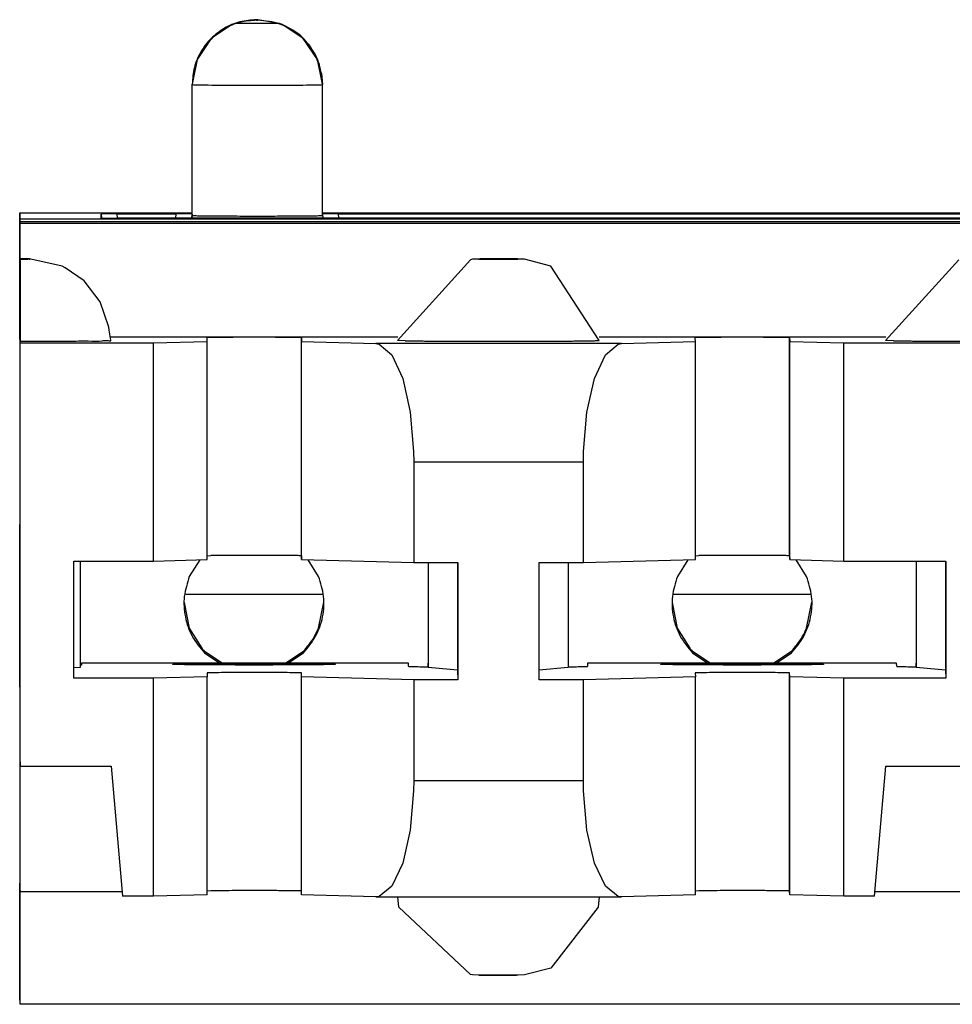
# Model space of a CAD drawing. Units: inches. Extents: x -27.8 to 26.5, y -5 to 11.2.
# Drawn here: x 14.4 to 14.7, y -0.2 to 0.1 of the extents above; entities that cross this region are included whole.
import ezdxf

# ---------------------------------------------------------------- set-up
doc = ezdxf.new("R2010")
doc.units = ezdxf.units.IN
doc.header["$MEASUREMENT"] = 0

# ---------------------------------------------------------------- blocks, each defined once
blk = doc.blocks.new('68626-00__305', base_point=(12.91281, -0.25169))
at = {"color": 7, "linetype": 'Continuous'}
for p, q in [((14.43456, -0.07741), (14.47643, -0.07741)), ((14.58456, -0.07741), (14.62643, -0.07741))]:
    blk.add_line(p, q, dxfattribs=at)
blk = doc.blocks.new('58606-01_110D_block_1__308', base_point=(14.3835, -0.20346))
at = {"color": 7, "linetype": 'Continuous'}
for p, q in [((14.44884, 0.09756), (14.44238, 0.09328)), ((14.44973, 0.0979), (14.44884, 0.09756)), ((14.46334, 0.0979), (14.44973, 0.0979)), ((14.4642, 0.09756), (14.46334, 0.0979)), ((14.47066, 0.09327), (14.4642, 0.09756)), ((14.44238, 0.09328), (14.43805, 0.08685)), ((14.47499, 0.08684), (14.47066, 0.09327)), ((14.43805, 0.08685), (14.43652, 0.07924)), ((14.47652, 0.07924), (14.47499, 0.08684)), ((14.47622, 0.08255), (14.47652, 0.07909)), ((14.43652, 0.03904), (14.43652, 0.07924)), ((14.47652, 0.07909), (14.47652, 0.07924)), ((14.47652, 0.03889), (14.47652, 0.07909)), ((14.3835, 0.03969), (14.43652, 0.03969)), ((14.38356, 0.03785), (14.3835, 0.03969)), ((14.3835, 0.03969), (14.3835, -0.04231)), ((14.40996, 0.03937), (14.40851, 0.03934)), ((14.40855, 0.03811), (14.40851, 0.03934)), ((14.41349, 0.03938), (14.40996, 0.03937)), ((14.41349, 0.03938), (14.43153, 0.03938)), ((14.43505, 0.03937), (14.43153, 0.03938)), ((14.43651, 0.03934), (14.43505, 0.03937)), ((14.43651, 0.03934), (14.43652, 0.03904)), ((14.47796, 0.03937), (14.47651, 0.03934)), ((14.47652, 0.03969), (15.48452, 0.03969)), ((14.48149, 0.03938), (14.47796, 0.03937)), ((14.48149, 0.03938), (15.47953, 0.03938)), ((14.38356, 0.03785), (15.57756, 0.03785)), ((14.38358, 0.0008), (14.38356, 0.03785)), ((14.38359, 0.03698), (14.38358, 0.0008)), ((15.57759, 0.03698), (14.38359, 0.03698)), ((14.38361, 0.03653), (14.38359, 0.03698)), ((14.38361, 0.03653), (15.57761, 0.03653)), ((14.38361, 0.00147), (14.38361, 0.03653)), ((14.40855, 0.03811), (14.41001, 0.03808)), ((14.41001, 0.03808), (14.41353, 0.03807)), ((15.54757, 0.03807), (14.41353, 0.03807)), ((14.43652, 0.03889), (14.43652, 0.03904)), ((14.38364, 0.02555), (14.38363, 0.00078)), ((14.38364, 0.02555), (14.38364, 0.02546)), ((14.38593, 0.02552), (14.38364, 0.02555)), ((14.38364, 0.02546), (14.38365, 0.00024)), ((14.38688, 0.0255), (14.38593, 0.02552)), ((14.39657, 0.02337), (14.38688, 0.0255)), ((14.52209, 0.0253), (14.49964, 0.00051)), ((14.52262, 0.02542), (14.52209, 0.0253)), ((14.52506, 0.02552), (14.52262, 0.02542)), ((14.53303, 0.02555), (14.52506, 0.02552)), ((14.5351, 0.02553), (14.53303, 0.02555)), ((14.53575, 0.02552), (14.5351, 0.02553)), ((14.53673, 0.02552), (14.53575, 0.02552)), ((14.53866, 0.02542), (14.53673, 0.02552)), ((14.5467, 0.02337), (14.53866, 0.02542)), ((14.67208, 0.0253), (14.64964, 0.00051)), ((14.39745, 0.02279), (14.39657, 0.02337)), ((14.40332, 0.01886), (14.39745, 0.02279)), ((14.56164, 0.00051), (14.5467, 0.02337)), ((14.40826, 0.01238), (14.40332, 0.01886)), ((14.41087, 0.00461), (14.40826, 0.01238)), ((14.41095, 0.00364), (14.41087, 0.00461)), ((14.4115, 0.00054), (14.41095, 0.00364)), ((14.38363, 0.00078), (14.38361, 0.00147)), ((14.38367, -0.00028), (14.38365, 0.00024)), ((14.49972, 0.00147), (14.41134, 0.00147)), ((14.4246, -0.00028), (14.44115, 0.00017)), ((14.44115, 0.00017), (14.44111, 0.00134)), ((14.44115, -0.06683), (14.44115, 0.00017)), ((14.47011, 0.00134), (14.47015, 0.00017)), ((14.47015, 0.00017), (14.49292, -0.00044)), ((14.47015, -0.06683), (14.47015, 0.00017)), ((14.502, 0.00041), (14.49964, 0.00051)), ((14.64972, 0.00147), (14.56156, 0.00147)), ((14.56843, -0.00044), (14.59115, 0.00017)), ((14.59115, 0.00017), (14.59111, 0.00134)), ((14.59115, -0.06683), (14.59115, 0.00017)), ((14.62011, 0.00134), (14.62015, 0.00017)), ((14.62015, -0.06683), (14.62015, 0.00017)), ((14.62015, 0.00017), (14.63674, -0.00028)), ((14.652, 0.00041), (14.64964, 0.00051)), ((14.38367, -0.00028), (14.4246, -0.00028)), ((14.38367, -0.13027), (14.38367, -0.00028)), ((14.4246, -0.06727), (14.4246, -0.00028)), ((14.49292, -0.00044), (14.49394, -0.00061)), ((14.49394, -0.00061), (14.49787, -0.00395)), ((14.56349, -0.00395), (14.56741, -0.00061)), ((14.56741, -0.00061), (14.56843, -0.00044)), ((14.63674, -0.00028), (14.7246, -0.00028)), ((14.63674, -0.06727), (14.63674, -0.00028)), ((14.49787, -0.00395), (14.5012, -0.01121)), ((14.56017, -0.01121), (14.56349, -0.00395)), ((14.5012, -0.01121), (14.50353, -0.02151)), ((14.55784, -0.02151), (14.56017, -0.01121)), ((14.50353, -0.02151), (14.50458, -0.03362)), ((14.55679, -0.03362), (14.55784, -0.02151)), ((14.50458, -0.03362), (14.50463, -0.03675)), ((14.55674, -0.03675), (14.55679, -0.03362)), ((14.50463, -0.03675), (14.50463, -0.06775)), ((14.55674, -0.06775), (14.55674, -0.03675)), ((14.3835, -0.04231), (14.3835, -0.05542)), ((14.3835, -0.05542), (14.38353, -0.05602)), ((14.44115, -0.06566), (14.44221, -0.06561)), ((14.47011, -0.06566), (14.47015, -0.06683)), ((14.59115, -0.06566), (14.59221, -0.06561)), ((14.62011, -0.06566), (14.62015, -0.06683)), ((14.40017, -0.10327), (14.40017, -0.06727)), ((14.40017, -0.06727), (14.4246, -0.06727)), ((14.40205, -0.06727), (14.40205, -0.09994)), ((14.4246, -0.06727), (14.44115, -0.06683)), ((14.47015, -0.06683), (14.50463, -0.06775)), ((14.50463, -0.06775), (14.51818, -0.06775)), ((14.50901, -0.06775), (14.50901, -0.09861)), ((14.50905, -0.06775), (14.50905, -0.09994)), ((14.51808, -0.06775), (14.51808, -0.10081)), ((14.51818, -0.06775), (14.51818, -0.10375)), ((14.54318, -0.06775), (14.55674, -0.06775)), ((14.54318, -0.10375), (14.54318, -0.06775)), ((14.55205, -0.06775), (14.55205, -0.09994)), ((14.55674, -0.06775), (14.59115, -0.06683)), ((14.62015, -0.06683), (14.63674, -0.06727)), ((14.63674, -0.06727), (14.66817, -0.06727)), ((14.65901, -0.06727), (14.65901, -0.09861)), ((14.65905, -0.06727), (14.65905, -0.09994)), ((14.66808, -0.06727), (14.66808, -0.10081)), ((14.66817, -0.06727), (14.66817, -0.10327)), ((14.40251, -0.09927), (14.40203, -0.09927)), ((14.40251, -0.09861), (14.40251, -0.09927)), ((14.50301, -0.09861), (14.40251, -0.09861)), ((14.40251, -0.09861), (14.40251, -0.09927)), ((14.50304, -0.09962), (14.50301, -0.09861)), ((14.50905, -0.09976), (14.50901, -0.09861)), ((14.50905, -0.09994), (14.50905, -0.09976)), ((14.65301, -0.09861), (14.55801, -0.09861)), ((14.55801, -0.09861), (14.55804, -0.09962)), ((14.55801, -0.09861), (14.55804, -0.09962)), ((14.65304, -0.09962), (14.65301, -0.09861)), ((14.65905, -0.09976), (14.65901, -0.09861)), ((14.65905, -0.09994), (14.65905, -0.09976)), ((14.40205, -0.09994), (14.40017, -0.10012)), ((14.44115, -0.10283), (14.4246, -0.10327)), ((14.44111, -0.10166), (14.44115, -0.10283)), ((14.44115, -0.16982), (14.44115, -0.10283)), ((14.47015, -0.10283), (14.47011, -0.10166)), ((14.50463, -0.10375), (14.47015, -0.10283)), ((14.47015, -0.16982), (14.47015, -0.10283)), ((14.51808, -0.10081), (14.50905, -0.09994)), ((14.51808, -0.10081), (14.51818, -0.10375)), ((14.55205, -0.09994), (14.54318, -0.1008)), ((14.59115, -0.10283), (14.55674, -0.10375)), ((14.59111, -0.10166), (14.59115, -0.10283)), ((14.59115, -0.16982), (14.59115, -0.10283)), ((14.62015, -0.10283), (14.62011, -0.10166)), ((14.63674, -0.10327), (14.62015, -0.10283)), ((14.62015, -0.16982), (14.62015, -0.10283)), ((14.66808, -0.10081), (14.65905, -0.09994)), ((14.66808, -0.10081), (14.66817, -0.10327)), ((14.3835, -0.10542), (14.3835, -0.11831)), ((14.38352, -0.10603), (14.3835, -0.10542)), ((14.4246, -0.10327), (14.40017, -0.10327)), ((14.4246, -0.17027), (14.4246, -0.10327)), ((14.51818, -0.10375), (14.50463, -0.10375)), ((14.50463, -0.10375), (14.50463, -0.13475)), ((14.55674, -0.10375), (14.54318, -0.10375)), ((14.55674, -0.13475), (14.55674, -0.10375)), ((14.66817, -0.10327), (14.63674, -0.10327)), ((14.63674, -0.17027), (14.63674, -0.10327)), ((14.3835, -0.11831), (14.3835, -0.2003)), ((14.38362, -0.12893), (14.38367, -0.13027)), ((14.38362, -0.1689), (14.38362, -0.12893)), ((14.38367, -0.13027), (14.41161, -0.13027)), ((14.41161, -0.13027), (14.41511, -0.17027)), ((14.64623, -0.17027), (14.64973, -0.13027)), ((14.64973, -0.13027), (14.71161, -0.13027)), ((14.50463, -0.13475), (14.50458, -0.13789)), ((14.55679, -0.13789), (14.55674, -0.13475)), ((14.50458, -0.13789), (14.50353, -0.14993)), ((14.55784, -0.14993), (14.55679, -0.13789)), ((14.50353, -0.14993), (14.5012, -0.16011)), ((14.56017, -0.16011), (14.55784, -0.14993)), ((14.5012, -0.16011), (14.49787, -0.1672)), ((14.56349, -0.1672), (14.56017, -0.16011)), ((14.38356, -0.20214), (14.38358, -0.16619)), ((14.38358, -0.16619), (14.38359, -0.20301)), ((14.3836, -0.20346), (14.38361, -0.16852)), ((14.38361, -0.16852), (14.38362, -0.1689)), ((14.41499, -0.1689), (14.38362, -0.1689)), ((14.44221, -0.16861), (14.44115, -0.16865)), ((14.47015, -0.16982), (14.47011, -0.16865)), ((14.49787, -0.1672), (14.49394, -0.17033)), ((14.56741, -0.17033), (14.56349, -0.1672)), ((14.59221, -0.16861), (14.59115, -0.16865)), ((14.62015, -0.16982), (14.62011, -0.16865)), ((14.71499, -0.1689), (14.64635, -0.1689)), ((14.4246, -0.17027), (14.41511, -0.17027)), ((14.44115, -0.16982), (14.4246, -0.17027)), ((14.49292, -0.17044), (14.47015, -0.16982)), ((14.49394, -0.17033), (14.49292, -0.17044)), ((14.49292, -0.17044), (14.56843, -0.17044)), ((14.49999, -0.17357), (14.49972, -0.17044)), ((14.56156, -0.17044), (14.56129, -0.17359)), ((14.56843, -0.17044), (14.56741, -0.17033)), ((14.59115, -0.16982), (14.56843, -0.17044)), ((14.63674, -0.17027), (14.62015, -0.16982)), ((14.64623, -0.17027), (14.63674, -0.17027)), ((14.52209, -0.19428), (14.49999, -0.17357)), ((14.56129, -0.17359), (14.5467, -0.19234)), ((14.5467, -0.19234), (14.53866, -0.19439)), ((14.52262, -0.19439), (14.52209, -0.19428)), ((14.52506, -0.19449), (14.52262, -0.19439)), ((14.53303, -0.19452), (14.52506, -0.19449)), ((14.5351, -0.19451), (14.53303, -0.19452)), ((14.53575, -0.19449), (14.5351, -0.19451)), ((14.53671, -0.19448), (14.53575, -0.19449)), ((14.53866, -0.19439), (14.53671, -0.19448)), ((14.3835, -0.2003), (14.38356, -0.20214)), ((14.38359, -0.20301), (14.3836, -0.20346)), ((15.5776, -0.20346), (14.3836, -0.20346))]:
    blk.add_line(p, q, dxfattribs=at)
at = {"color": 124, "linetype": 'Continuous'}
for p, q in [((14.45632, 0.09889), (14.45632, 0.09904)), ((14.4567, 0.09904), (14.45669, 0.09889)), ((14.46334, 0.0979), (14.4567, 0.09904)), ((14.43652, 0.07924), (14.43652, 0.07909)), ((14.43652, 0.03889), (14.43652, 0.07909)), ((14.40851, 0.03934), (14.40862, 0.03811)), ((14.4136, 0.03807), (14.41349, 0.03938)), ((14.43153, 0.03938), (14.43141, 0.03807)), ((14.4364, 0.03807), (14.43651, 0.03934)), ((14.4816, 0.03807), (14.48149, 0.03938)), ((14.43652, 0.03889), (14.43645, 0.03807)), ((14.47652, 0.03916), (14.47662, 0.03807)), ((14.47652, 0.03889), (14.47662, 0.03807)), ((14.47011, -0.06566), (14.47011, 0.00134)), ((14.62011, -0.06566), (14.62011, 0.00134)), ((14.56843, -0.00044), (14.49292, -0.00044)), ((14.50463, -0.03675), (14.55674, -0.03675)), ((14.47011, -0.16865), (14.47011, -0.10166)), ((14.62011, -0.16865), (14.62011, -0.10166)), ((14.55674, -0.13475), (14.50463, -0.13475))]:
    blk.add_line(p, q, dxfattribs=at)
at = {"color": 7, "linetype": 'Continuous'}
for points, knots in [([(14.45632, 0.09904), (14.45459, 0.09891), (14.45113, 0.09865), (14.44631, 0.09657), (14.44215, 0.09341), (14.43899, 0.08925), (14.43691, 0.08442), (14.43665, 0.08097), (14.43652, 0.07924)], [0, 0, 0, 0, 0.00516869, 0.0103375, 0.01550627, 0.02067498, 0.02584365, 0.03101229, 0.03101229, 0.03101229, 0.03101229]), ([(14.4567, 0.09904), (14.45666, 0.09904), (14.45659, 0.09904), (14.45647, 0.09904), (14.45639, 0.09904), (14.45633, 0.09904), (14.45632, 0.09904)], [0, 0, 0, 0, 0.0001212806, 0.0002241158, 0.0003396888, 0.0003850521, 0.0003850521, 0.0003850521, 0.0003850521]), ([(14.47652, 0.07924), (14.47634, 0.08127), (14.47598, 0.08533), (14.47312, 0.09082), (14.4689, 0.09535), (14.4652, 0.09705), (14.46334, 0.0979)], [0, 0, 0, 0, 0.00606228, 0.01212459, 0.01818697, 0.02424941, 0.02424941, 0.02424941, 0.02424941]), ([(14.43652, 0.03889), (14.43707, 0.03887), (14.43834, 0.03882), (14.44109, 0.03878), (14.44516, 0.03875), (14.45055, 0.03873), (14.45653, 0.03872), (14.46251, 0.03873), (14.4679, 0.03875), (14.47196, 0.03878), (14.47471, 0.03882), (14.47598, 0.03887), (14.47652, 0.03889)], [0, 0, 0, 0, 0.00162643, 0.00382412, 0.00825002, 0.01382612, 0.02000669, 0.02618679, 0.03176149, 0.03618522, 0.03838063, 0.04000353, 0.04000353, 0.04000353, 0.04000353]), ([(14.38661, 0.02551), (14.38651, 0.02552), (14.38621, 0.02553), (14.38559, 0.02554), (14.3847, 0.02555), (14.38402, 0.02555), (14.38364, 0.02555)], [0, 0, 0, 0, 0.00030268, 0.000925514, 0.001833426, 0.002975158, 0.002975158, 0.002975158, 0.002975158]), ([(14.5264, 0.02555), (14.52606, 0.02554), (14.52548, 0.02554), (14.52489, 0.02552), (14.52464, 0.02551)], [0, 0, 0, 0, 0.001001618, 0.001756582, 0.001756582, 0.001756582, 0.001756582]), ([(14.53618, 0.02553), (14.53584, 0.02553), (14.53499, 0.02555), (14.53353, 0.02556), (14.53177, 0.02556), (14.52988, 0.02556), (14.52808, 0.02556), (14.52693, 0.02555), (14.5264, 0.02555)], [0, 0, 0, 0, 0.001032811, 0.002544239, 0.004373913, 0.006327641, 0.008198069, 0.009786694, 0.009786694, 0.009786694, 0.009786694]), ([(14.38365, 0.00024), (14.38627, 0.00025), (14.39125, 0.00026), (14.39831, 0.00026), (14.40383, 0.0004), (14.40839, 0.00023), (14.40992, 0.00061), (14.41174, 0.00027), (14.41152, 0.00052), (14.4115, 0.00054)], [0, 0, 0, 0, 0.00787034, 0.01500178, 0.02090996, 0.02519373, 0.02700009, 0.02789447, 0.02795621, 0.02795621, 0.02795621, 0.02795621]), ([(14.47011, 0.00134), (14.46972, 0.00136), (14.4688, 0.00139), (14.4668, 0.00142), (14.46385, 0.00145), (14.45994, 0.00146), (14.45561, 0.00147), (14.45128, 0.00146), (14.44737, 0.00145), (14.44442, 0.00142), (14.44243, 0.00139), (14.4415, 0.00136), (14.44111, 0.00134)], [0, 0, 0, 0, 0.00117899, 0.00277217, 0.00598076, 0.01002328, 0.01450412, 0.01898468, 0.02302642, 0.0262338, 0.0278257, 0.0290027, 0.0290027, 0.0290027, 0.0290027]), ([(14.502, 0.00041), (14.50235, 0.0004), (14.50308, 0.00038), (14.50427, 0.00037), (14.50562, 0.00035), (14.50712, 0.00033), (14.50877, 0.00032), (14.51055, 0.0003), (14.51258, 0.00029), (14.51485, 0.00028), (14.51735, 0.00026), (14.51995, 0.00026), (14.52264, 0.00025), (14.52541, 0.00024), (14.52842, 0.00024), (14.53163, 0.00024), (14.53501, 0.00024), (14.53833, 0.00025), (14.54156, 0.00026), (14.54439, 0.00027), (14.54682, 0.00028), (14.54884, 0.00029), (14.55074, 0.0003), (14.55252, 0.00032), (14.55417, 0.00033), (14.55567, 0.00035), (14.55702, 0.00037), (14.55821, 0.00039), (14.55923, 0.0004), (14.56007, 0.00042), (14.56073, 0.00044), (14.5612, 0.00047), (14.56148, 0.00047), (14.56161, 0.0005), (14.56164, 0.00051)], [0, 0, 0, 0, 0.00102417, 0.00221495, 0.00356537, 0.00506845, 0.00671722, 0.00850469, 0.01042391, 0.01280422, 0.01530756, 0.01791713, 0.02061613, 0.02338779, 0.0262153, 0.02963157, 0.03302056, 0.03635193, 0.03959536, 0.04272053, 0.04485191, 0.04687495, 0.04878138, 0.05056291, 0.05221128, 0.05371822, 0.05507546, 0.05626849, 0.05728629, 0.05812581, 0.05878403, 0.05925794, 0.05954468, 0.05964245, 0.05964245, 0.05964245, 0.05964245]), ([(14.62011, 0.00134), (14.61972, 0.00136), (14.6188, 0.00139), (14.6168, 0.00142), (14.61385, 0.00145), (14.60994, 0.00146), (14.60561, 0.00147), (14.60127, 0.00146), (14.59736, 0.00145), (14.59442, 0.00142), (14.59243, 0.00139), (14.5915, 0.00136), (14.59111, 0.00134)], [0, 0, 0, 0, 0.00117991, 0.00277366, 0.0059827, 0.01002541, 0.01450618, 0.01898647, 0.02302779, 0.02623466, 0.02782613, 0.02900255, 0.02900255, 0.02900255, 0.02900255]), ([(14.652, 0.00041), (14.65235, 0.0004), (14.65308, 0.00038), (14.65427, 0.00037), (14.65562, 0.00035), (14.65712, 0.00033), (14.65877, 0.00032), (14.66055, 0.0003), (14.66258, 0.00029), (14.66485, 0.00028), (14.66735, 0.00026), (14.66995, 0.00026), (14.67264, 0.00025), (14.67541, 0.00024), (14.67841, 0.00024), (14.68163, 0.00024), (14.685, 0.00024), (14.68833, 0.00025), (14.69156, 0.00026), (14.69439, 0.00027), (14.69682, 0.00028), (14.69884, 0.00029), (14.70074, 0.0003), (14.70252, 0.00032), (14.70417, 0.00033), (14.70567, 0.00035), (14.70702, 0.00037), (14.70821, 0.00039), (14.70923, 0.0004), (14.71007, 0.00042), (14.71073, 0.00044), (14.7112, 0.00047), (14.71148, 0.00047), (14.71161, 0.0005), (14.71164, 0.00051)], [0, 0, 0, 0, 0.00102416, 0.00221493, 0.00356533, 0.00506839, 0.00671713, 0.00850457, 0.01042375, 0.01280402, 0.01530731, 0.01791682, 0.02061577, 0.02338737, 0.02621483, 0.02963105, 0.03301998, 0.03635131, 0.03959471, 0.04271985, 0.04485122, 0.04687426, 0.04878069, 0.05056224, 0.05221063, 0.0537176, 0.05507488, 0.05626796, 0.05728582, 0.0581254, 0.05878369, 0.05925769, 0.05954452, 0.05964238, 0.05964238, 0.05964238, 0.05964238]), ([(14.38352, -0.10603), (14.38352, -0.106), (14.38353, -0.10584), (14.38353, -0.10547), (14.38353, -0.10483), (14.38353, -0.10393), (14.38353, -0.10276), (14.38353, -0.10124), (14.38353, -0.09935), (14.38353, -0.09708), (14.38353, -0.09456), (14.38353, -0.09183), (14.38353, -0.08822), (14.38353, -0.08378), (14.38353, -0.07859), (14.38353, -0.07414), (14.38353, -0.07052), (14.38353, -0.06776), (14.38353, -0.06522), (14.38353, -0.06293), (14.38353, -0.06085), (14.38353, -0.059), (14.38353, -0.0574), (14.38353, -0.05644), (14.38353, -0.05602)], [0, 0, 0, 0, 0.00009846, 0.0004728, 0.00111652, 0.00202314, 0.00318616, 0.00459908, 0.00659298, 0.00886869, 0.01139573, 0.01414366, 0.01708201, 0.02222678, 0.02746599, 0.03262409, 0.03557667, 0.03834311, 0.04089267, 0.04319462, 0.04521824, 0.0471396, 0.04873877, 0.05001574, 0.05001574, 0.05001574, 0.05001574]), ([(14.47011, -0.06566), (14.46964, -0.06564), (14.46855, -0.0656), (14.4662, -0.06557), (14.46277, -0.06555), (14.45833, -0.06553), (14.45356, -0.06553), (14.44904, -0.06554), (14.44528, -0.06556), (14.4431, -0.0656), (14.44221, -0.06561)], [0, 0, 0, 0, 0.0014073, 0.00329569, 0.00705098, 0.01167712, 0.01663339, 0.02134041, 0.02524796, 0.02789937, 0.02789937, 0.02789937, 0.02789937]), ([(14.62011, -0.06566), (14.61964, -0.06564), (14.61855, -0.0656), (14.6162, -0.06557), (14.61277, -0.06555), (14.60833, -0.06553), (14.60356, -0.06553), (14.59904, -0.06554), (14.59528, -0.06556), (14.5931, -0.0656), (14.59221, -0.06561)], [0, 0, 0, 0, 0.00140697, 0.0032952, 0.00705045, 0.01167668, 0.01663312, 0.02134034, 0.02524805, 0.02789952, 0.02789952, 0.02789952, 0.02789952]), ([(14.43052, -0.099), (14.43055, -0.09901), (14.43065, -0.09903), (14.43088, -0.09904), (14.43126, -0.09906), (14.43179, -0.09907), (14.43247, -0.09909), (14.43329, -0.0991), (14.43424, -0.09912), (14.4354, -0.09913), (14.43675, -0.09915), (14.4383, -0.09916), (14.43998, -0.09918), (14.44178, -0.09919), (14.4437, -0.0992), (14.44571, -0.09921), (14.44837, -0.09921), (14.45165, -0.09922), (14.45552, -0.09922), (14.45939, -0.09922), (14.46267, -0.09921), (14.46533, -0.09921), (14.46734, -0.0992), (14.46926, -0.09919), (14.47106, -0.09918), (14.47274, -0.09916), (14.47429, -0.09915), (14.47564, -0.09913), (14.4768, -0.09912), (14.47775, -0.0991), (14.47857, -0.09909), (14.47925, -0.09907), (14.47977, -0.09906), (14.48018, -0.09904), (14.48036, -0.09903), (14.48056, -0.099), (14.48036, -0.09897), (14.48018, -0.09897), (14.47977, -0.09895), (14.47925, -0.09894), (14.47857, -0.09892), (14.47775, -0.0989), (14.4768, -0.09889), (14.47564, -0.09887), (14.47429, -0.09886), (14.47274, -0.09885), (14.47106, -0.09883), (14.46926, -0.09882), (14.46734, -0.09881), (14.46533, -0.0988), (14.46267, -0.09879), (14.45939, -0.09879), (14.45552, -0.09879), (14.45165, -0.09879), (14.44837, -0.09879), (14.44571, -0.0988), (14.4437, -0.09881), (14.44178, -0.09882), (14.43998, -0.09883), (14.4383, -0.09885), (14.43675, -0.09886), (14.4354, -0.09887), (14.43424, -0.09889), (14.43329, -0.0989), (14.43247, -0.09892), (14.43179, -0.09894), (14.43126, -0.09895), (14.43088, -0.09897), (14.43065, -0.09897), (14.43055, -0.099), (14.43052, -0.099)], [0, 0, 0, 0, 0.0000798, 0.0003122, 0.0006954, 0.0012267, 0.0019035, 0.0027229, 0.0036821, 0.0047782, 0.0061843, 0.0077353, 0.0094201, 0.0112278, 0.0131474, 0.015168, 0.0172785, 0.0211049, 0.025004, 0.028903, 0.0327294, 0.0348399, 0.0368605, 0.0387801, 0.0405878, 0.0422727, 0.0438236, 0.0452297, 0.0463259, 0.0472851, 0.0481044, 0.0487812, 0.0493126, 0.0496958, 0.0499282, 0.0500079, 0.0500877, 0.0503201, 0.0507033, 0.0512347, 0.0519114, 0.0527308, 0.05369, 0.0547862, 0.0561923, 0.0577432, 0.059428, 0.0612357, 0.0631554, 0.0651759, 0.0672865, 0.0711128, 0.0750119, 0.078911, 0.0827373, 0.0848479, 0.0868685, 0.0887881, 0.0905958, 0.0922806, 0.0938315, 0.0952376, 0.0963338, 0.097293, 0.0981124, 0.0987891, 0.0993205, 0.0997037, 0.0999361, 0.1000159, 0.1000159, 0.1000159, 0.1000159]), ([(14.50304, -0.09962), (14.50307, -0.09962), (14.5032, -0.09965), (14.5035, -0.09965), (14.50398, -0.09968), (14.50465, -0.0997), (14.5055, -0.09972), (14.50653, -0.09973), (14.50773, -0.09975), (14.50859, -0.09976), (14.50905, -0.09976)], [0, 0, 0, 0, 0.000101088, 0.00039511, 0.000879092, 0.001549125, 0.002401195, 0.003431259, 0.004635263, 0.006009147, 0.006009147, 0.006009147, 0.006009147]), ([(14.55205, -0.09976), (14.5525, -0.09976), (14.55336, -0.09975), (14.55456, -0.09973), (14.55559, -0.09972), (14.55644, -0.0997), (14.55711, -0.09968), (14.55759, -0.09965), (14.55788, -0.09965), (14.55801, -0.09962), (14.55804, -0.09962)], [0, 0, 0, 0, 0.001372493, 0.002575116, 0.003603819, 0.004454557, 0.005123296, 0.005606029, 0.00589886, 0.005998838, 0.005998838, 0.005998838, 0.005998838]), ([(14.58052, -0.099), (14.58055, -0.09901), (14.58065, -0.09903), (14.58088, -0.09904), (14.58126, -0.09906), (14.58179, -0.09907), (14.58247, -0.09909), (14.58329, -0.0991), (14.58424, -0.09912), (14.5854, -0.09913), (14.58675, -0.09915), (14.5883, -0.09916), (14.58998, -0.09918), (14.59178, -0.09919), (14.5937, -0.0992), (14.59571, -0.09921), (14.59837, -0.09921), (14.60164, -0.09922), (14.60552, -0.09922), (14.60939, -0.09922), (14.61267, -0.09921), (14.61533, -0.09921), (14.61734, -0.0992), (14.61926, -0.09919), (14.62106, -0.09918), (14.62274, -0.09916), (14.62429, -0.09915), (14.62564, -0.09913), (14.6268, -0.09912), (14.62775, -0.0991), (14.62857, -0.09909), (14.62925, -0.09907), (14.62977, -0.09906), (14.63018, -0.09904), (14.63036, -0.09903), (14.63056, -0.099), (14.63036, -0.09897), (14.63018, -0.09897), (14.62977, -0.09895), (14.62925, -0.09894), (14.62857, -0.09892), (14.62775, -0.0989), (14.6268, -0.09889), (14.62564, -0.09887), (14.62429, -0.09886), (14.62274, -0.09885), (14.62106, -0.09883), (14.61926, -0.09882), (14.61734, -0.09881), (14.61533, -0.0988), (14.61267, -0.09879), (14.60939, -0.09879), (14.60552, -0.09879), (14.60164, -0.09879), (14.59837, -0.09879), (14.59571, -0.0988), (14.5937, -0.09881), (14.59178, -0.09882), (14.58998, -0.09883), (14.5883, -0.09885), (14.58675, -0.09886), (14.5854, -0.09887), (14.58424, -0.09889), (14.58329, -0.0989), (14.58247, -0.09892), (14.58179, -0.09894), (14.58126, -0.09895), (14.58088, -0.09897), (14.58065, -0.09897), (14.58055, -0.099), (14.58052, -0.099)], [0, 0, 0, 0, 0.0000798, 0.0003122, 0.0006954, 0.0012267, 0.0019035, 0.0027229, 0.0036821, 0.0047782, 0.0061843, 0.0077353, 0.0094201, 0.0112278, 0.0131474, 0.015168, 0.0172785, 0.0211049, 0.025004, 0.028903, 0.0327294, 0.0348399, 0.0368605, 0.0387801, 0.0405878, 0.0422727, 0.0438236, 0.0452297, 0.0463259, 0.0472851, 0.0481044, 0.0487812, 0.0493126, 0.0496958, 0.0499282, 0.0500079, 0.0500877, 0.0503201, 0.0507033, 0.0512347, 0.0519114, 0.0527308, 0.05369, 0.0547862, 0.0561923, 0.0577432, 0.059428, 0.0612357, 0.0631554, 0.0651759, 0.0672865, 0.0711128, 0.0750119, 0.078911, 0.0827373, 0.0848479, 0.0868685, 0.0887881, 0.0905958, 0.0922806, 0.0938315, 0.0952376, 0.0963338, 0.097293, 0.0981124, 0.0987891, 0.0993205, 0.0997037, 0.0999361, 0.1000159, 0.1000159, 0.1000159, 0.1000159]), ([(14.65304, -0.09962), (14.65307, -0.09962), (14.6532, -0.09965), (14.6535, -0.09965), (14.65398, -0.09968), (14.65465, -0.0997), (14.6555, -0.09972), (14.65653, -0.09973), (14.65773, -0.09975), (14.65859, -0.09976), (14.65905, -0.09976)], [0, 0, 0, 0, 0.000101174, 0.00039526, 0.000879283, 0.001549333, 0.002401396, 0.003431431, 0.004635383, 0.006009192, 0.006009192, 0.006009192, 0.006009192]), ([(14.47011, -0.10166), (14.46972, -0.10164), (14.4688, -0.1016), (14.4668, -0.10157), (14.46385, -0.10155), (14.45994, -0.10153), (14.45561, -0.10153), (14.45127, -0.10153), (14.44737, -0.10155), (14.44442, -0.10157), (14.44243, -0.1016), (14.4415, -0.10164), (14.44111, -0.10166)], [0, 0, 0, 0, 0.00117875, 0.00277185, 0.00598045, 0.01002302, 0.01450391, 0.01898454, 0.02302633, 0.02623371, 0.02782555, 0.0290024, 0.0290024, 0.0290024, 0.0290024]), ([(14.62011, -0.10166), (14.61972, -0.10164), (14.6188, -0.1016), (14.6168, -0.10157), (14.61385, -0.10155), (14.60994, -0.10153), (14.60561, -0.10153), (14.60127, -0.10153), (14.59736, -0.10155), (14.59442, -0.10157), (14.59243, -0.1016), (14.5915, -0.10164), (14.59111, -0.10166)], [0, 0, 0, 0, 0.0011798, 0.0027735, 0.00598255, 0.0100253, 0.01450613, 0.01898648, 0.02302785, 0.02623473, 0.02782618, 0.02900255, 0.02900255, 0.02900255, 0.02900255]), ([(14.47011, -0.16865), (14.46964, -0.16864), (14.46855, -0.16859), (14.46619, -0.16857), (14.46277, -0.16854), (14.45833, -0.16853), (14.45356, -0.16853), (14.44904, -0.16854), (14.44528, -0.16856), (14.4431, -0.16859), (14.44221, -0.16861)], [0, 0, 0, 0, 0.00140731, 0.00329573, 0.00705108, 0.01167732, 0.01663369, 0.02134079, 0.02524834, 0.02789967, 0.02789967, 0.02789967, 0.02789967]), ([(14.62011, -0.16865), (14.61964, -0.16864), (14.61855, -0.16859), (14.6162, -0.16857), (14.61277, -0.16854), (14.60833, -0.16853), (14.60356, -0.16853), (14.59904, -0.16854), (14.59528, -0.16856), (14.5931, -0.16859), (14.59221, -0.16861)], [0, 0, 0, 0, 0.00140684, 0.00329501, 0.00705026, 0.01167653, 0.01663303, 0.02134031, 0.02524805, 0.02789952, 0.02789952, 0.02789952, 0.02789952]), ([(14.52464, -0.19448), (14.52483, -0.19449), (14.52529, -0.19451), (14.52626, -0.19452), (14.52768, -0.19453), (14.52952, -0.19454), (14.53149, -0.19454), (14.53336, -0.19453), (14.53491, -0.19452), (14.53582, -0.19451), (14.53618, -0.1945)], [0, 0, 0, 0, 0.00058199, 0.00136323, 0.0029171, 0.00483145, 0.00688249, 0.00883041, 0.01044747, 0.01154467, 0.01154467, 0.01154467, 0.01154467])]:
    blk.add_open_spline(points, degree=3, knots=knots, dxfattribs=at)
at = {"color": 124, "linetype": 'Continuous'}
for points, knots in [([(14.45632, 0.09889), (14.4546, 0.09876), (14.45114, 0.0985), (14.44631, 0.09642), (14.44216, 0.09326), (14.439, 0.08911), (14.43692, 0.08428), (14.43665, 0.08082), (14.43652, 0.07909)], [0, 0, 0, 0, 0.00516886, 0.01033767, 0.01550643, 0.02067514, 0.02584381, 0.03101245, 0.03101245, 0.03101245, 0.03101245]), ([(14.45632, 0.09889), (14.45633, 0.09889), (14.45635, 0.09889), (14.45642, 0.09889), (14.45652, 0.09889), (14.45661, 0.09889), (14.45666, 0.09889), (14.45668, 0.09889), (14.45669, 0.09889)], [0, 0, 0, 0, 0.0000101522, 0.0000812179, 0.0001981992, 0.0003006409, 0.0003547427, 0.0003624716, 0.0003624716, 0.0003624716, 0.0003624716]), ([(14.47622, 0.08255), (14.47559, 0.08478), (14.47432, 0.08924), (14.46967, 0.09455), (14.46362, 0.0982), (14.459, 0.09866), (14.45669, 0.09889)], [0, 0, 0, 0, 0.00687073, 0.01374154, 0.02061644, 0.02751962, 0.02751962, 0.02751962, 0.02751962]), ([(14.43652, 0.07909), (14.43707, 0.07907), (14.43834, 0.07902), (14.44109, 0.07898), (14.44516, 0.07895), (14.45055, 0.07892), (14.45653, 0.07892), (14.46251, 0.07892), (14.4679, 0.07895), (14.47196, 0.07898), (14.47471, 0.07902), (14.47598, 0.07907), (14.47652, 0.07909)], [0, 0, 0, 0, 0.0016267, 0.0038246, 0.00825075, 0.01382705, 0.02000776, 0.02618788, 0.03176249, 0.03618599, 0.0383811, 0.04000349, 0.04000349, 0.04000349, 0.04000349]), ([(14.38364, 0.02546), (14.38407, 0.02547), (14.38482, 0.02548), (14.3859, 0.02546), (14.38622, 0.02555), (14.38668, 0.02547), (14.38662, 0.02551), (14.38661, 0.02551)], [0, 0, 0, 0, 0.001342697, 0.002343132, 0.002769801, 0.002977077, 0.002982862, 0.002982862, 0.002982862, 0.002982862]), ([(14.52464, 0.02551), (14.52485, 0.0255), (14.52533, 0.02548), (14.52615, 0.02547), (14.52718, 0.02547), (14.52839, 0.02546), (14.52972, 0.02546), (14.53111, 0.02546), (14.53246, 0.02546), (14.53363, 0.02546), (14.53459, 0.02547), (14.53531, 0.02548), (14.53587, 0.02548), (14.5363, 0.0255), (14.5365, 0.02549), (14.53669, 0.02552), (14.53637, 0.02552), (14.53626, 0.02553), (14.53618, 0.02553)], [0, 0, 0, 0, 0.00061547, 0.00143939, 0.00247803, 0.00370333, 0.00506387, 0.00647639, 0.0078534, 0.00913712, 0.00999048, 0.01071359, 0.01129109, 0.01170759, 0.0119451, 0.011997, 0.0121315, 0.01245009, 0.01245009, 0.01245009, 0.01245009])]:
    blk.add_open_spline(points, degree=3, knots=knots, dxfattribs=at)
blk = doc.blocks.new('58606-01_110D_block_4_assy__309', base_point=(14.3835, -0.20346))
blk.add_blockref('58606-01_110D_block_1__308', (14.3835, -0.20346))
blk = doc.blocks.new('58606-01_pcb__318', base_point=(12.85547, -0.32523))
at = {"color": 7, "linetype": 'Continuous'}
for p, q in [((14.43885, -0.06689), (14.43563, -0.07201)), ((14.47536, -0.07201), (14.47213, -0.06688)), ((14.58885, -0.06689), (14.58563, -0.07201)), ((14.62536, -0.07201), (14.62213, -0.06688)), ((14.43404, -0.08001), (14.43561, -0.08792)), ((14.47534, -0.08792), (14.47693, -0.07992)), ((14.58404, -0.08001), (14.58561, -0.08792)), ((14.62534, -0.08792), (14.62693, -0.07992)), ((14.43561, -0.08792), (14.43947, -0.09406)), ((14.58561, -0.08792), (14.58947, -0.09406)), ((14.43947, -0.09406), (14.43948, -0.09414)), ((14.44029, -0.09544), (14.44503, -0.09861)), ((14.44038, -0.09509), (14.44047, -0.09509)), ((14.44047, -0.09509), (14.44047, -0.09518)), ((14.44047, -0.09509), (14.44581, -0.09861)), ((14.46514, -0.09861), (14.47048, -0.09509)), ((14.46595, -0.09861), (14.4707, -0.09544)), ((14.47048, -0.09518), (14.47048, -0.09509)), ((14.47048, -0.09509), (14.47057, -0.09509)), ((14.47148, -0.09414), (14.47147, -0.09406)), ((14.47147, -0.09406), (14.47148, -0.09414)), ((14.58947, -0.09406), (14.58948, -0.09414)), ((14.59029, -0.09544), (14.59503, -0.09861)), ((14.59038, -0.09509), (14.59047, -0.09509)), ((14.59047, -0.09509), (14.59581, -0.09861)), ((14.59047, -0.09509), (14.59047, -0.09518)), ((14.61514, -0.09861), (14.62048, -0.09509)), ((14.61595, -0.09861), (14.6207, -0.09544)), ((14.62048, -0.09518), (14.62048, -0.09509)), ((14.62048, -0.09509), (14.62057, -0.09509)), ((14.62147, -0.09415), (14.62147, -0.09406)), ((14.62147, -0.09406), (14.62147, -0.09415))]:
    blk.add_line(p, q, dxfattribs=at)
for points, knots in [([(14.43563, -0.07201), (14.43499, -0.07403), (14.4337, -0.07807), (14.43414, -0.08448), (14.43619, -0.09058), (14.43892, -0.09382), (14.44029, -0.09544)], [0, 0, 0, 0, 0.00630917, 0.01261831, 0.01892748, 0.02523671, 0.02523671, 0.02523671, 0.02523671]), ([(14.4707, -0.09544), (14.47206, -0.09382), (14.47479, -0.09058), (14.47685, -0.08448), (14.47728, -0.07807), (14.476, -0.07403), (14.47536, -0.07201)], [0, 0, 0, 0, 0.00630928, 0.0126185, 0.01892769, 0.02523689, 0.02523689, 0.02523689, 0.02523689]), ([(14.58563, -0.07201), (14.58499, -0.07403), (14.5837, -0.07807), (14.58414, -0.08448), (14.58619, -0.09058), (14.58892, -0.09382), (14.59029, -0.09544)], [0, 0, 0, 0, 0.00630918, 0.01261835, 0.01892754, 0.02523678, 0.02523678, 0.02523678, 0.02523678]), ([(14.6207, -0.09544), (14.62206, -0.09382), (14.62479, -0.09058), (14.62685, -0.08448), (14.62728, -0.07807), (14.626, -0.07403), (14.62536, -0.07201)], [0, 0, 0, 0, 0.00630925, 0.01261844, 0.0189276, 0.02523677, 0.02523677, 0.02523677, 0.02523677]), ([(14.47147, -0.09406), (14.47225, -0.09312), (14.4738, -0.09123), (14.47482, -0.08903), (14.47534, -0.08792)], [0, 0, 0, 0, 0.003637515, 0.007275011, 0.007275011, 0.007275011, 0.007275011]), ([(14.62147, -0.09406), (14.62225, -0.09312), (14.6238, -0.09123), (14.62482, -0.08903), (14.62534, -0.08792)], [0, 0, 0, 0, 0.003637464, 0.007274908, 0.007274908, 0.007274908, 0.007274908]), ([(14.43948, -0.09414), (14.43964, -0.09432), (14.43996, -0.09467), (14.4403, -0.09501), (14.44047, -0.09518)], [0, 0, 0, 0, 0.000718795, 0.001437591, 0.001437591, 0.001437591, 0.001437591]), ([(14.47048, -0.09518), (14.47065, -0.09501), (14.47099, -0.09467), (14.47132, -0.09432), (14.47148, -0.09414)], [0, 0, 0, 0, 0.000718685, 0.001437368, 0.001437368, 0.001437368, 0.001437368]), ([(14.58948, -0.09414), (14.58964, -0.09432), (14.58996, -0.09467), (14.5903, -0.09501), (14.59047, -0.09518)], [0, 0, 0, 0, 0.000718743, 0.001437487, 0.001437487, 0.001437487, 0.001437487]), ([(14.62048, -0.09518), (14.62065, -0.09501), (14.62099, -0.09467), (14.62131, -0.09432), (14.62147, -0.09415)], [0, 0, 0, 0, 0.000718185, 0.00143306, 0.00143306, 0.00143306, 0.00143306])]:
    blk.add_open_spline(points, degree=3, knots=knots, dxfattribs=at)
blk = doc.blocks.new('58606-01_assy__319', base_point=(12.85547, -0.32523))
for name, p in [('58606-01_pcb__318', (12.85547, -0.32523)), ('58606-01_110D_block_4_assy__309', (14.3835, -0.20346))]:
    blk.add_blockref(name, p)
blk = doc.blocks.new('UNIT_1__320', base_point=(12.85547, -0.32523))
for name, p in [('58606-01_assy__319', (12.85547, -0.32523)), ('68626-00__305', (12.91281, -0.25169))]:
    blk.add_blockref(name, p)
blk = doc.blocks.new('58194-31__394', base_point=(7.54919, -0.5037))
blk.add_blockref('UNIT_1__320', (12.85547, -0.32523))
blk = doc.blocks.new('24', base_point=(17.04919, 0.37992))
blk.add_blockref('58194-31__394', (7.54919, -0.5037))

msp = doc.modelspace()

# ---------------------------------------------------------------- block references
msp.add_blockref('24', (17.04919, 0.37992))

doc.saveas('drawing.dxf')
